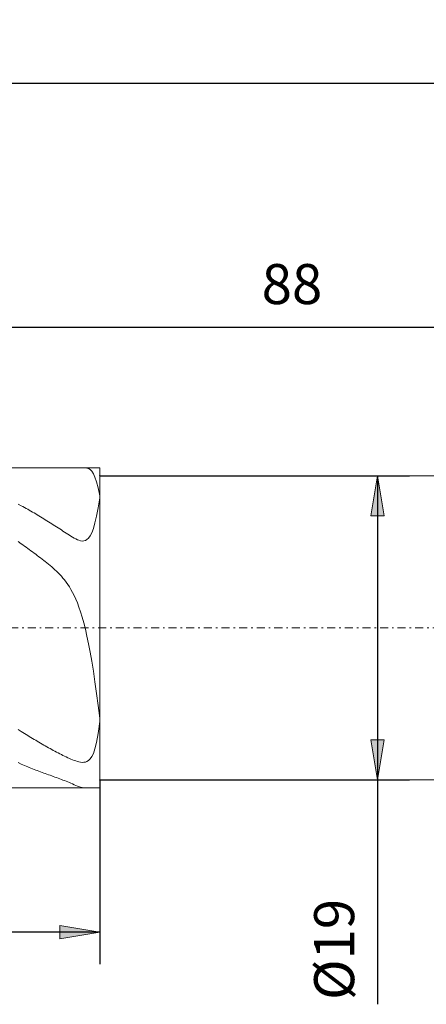
# Model space of a CAD drawing. Units: millimetres. Extents: x -135 to 143, y -100 to 100.
# Drawn here: x -39 to -13, y -22 to 40 of the extents above; entities that cross this region are included whole.
import ezdxf

# ---------------------------------------------------------------- set-up
doc = ezdxf.new("R2010")
doc.units = ezdxf.units.MM
doc.header["$MEASUREMENT"] = 0
doc.linetypes.add('DASHDOT', pattern=[1, 0.5, -0.25, 0, -0.25])
doc.layers.get('0').update_dxf_attribs({"lineweight": 0})
doc.layers.add('Bemassung', color=7, linetype='Continuous', lineweight=0)
doc.layers.add('Geo', color=7, linetype='Continuous', lineweight=0)
doc.styles.get("Standard").update_dxf_attribs({"font": 'Arial'})
doc.dimstyles.new('BEM-ISBE', dxfattribs={"dimtxt": 2.5, "dimasz": 2.5, "dimexe": 1.25, "dimexo": 0.625, "dimtad": 1, "dimdec": 3, "dimzin": 0, "dimdsep": 46, "dimtxsty": 'Standard', "dimblk": 'VDDIM_DEFAULT', "dimcen": 0.09, "dimadec": 3, "dimazin": 0, "dimtol": 1, "dimtm": 1e-09, "dimtfac": 0.5, "dimtdec": 3, "dimtmove": 0, "dimatfit": 3, "dimfxl": 1, "dimtolj": 1, "dimtzin": 0, "dimarcsym": 0})

# ---------------------------------------------------------------- blocks, each defined once
blk = doc.blocks.new('VDDIM_DEFAULT')
at = {"linetype": 'Continuous'}
blk.add_hatch(color=0, dxfattribs=at).paths.add_polyline_path([(0, 0), (-1, -0.1665), (-1, 0.1665)], flags=0)
at = {"color": 0, "linetype": 'Continuous'}
blk.add_lwpolyline([(0, 0), (-1, -0.1665), (-1, 0.1665), (0, 0)], dxfattribs=at)
blk = doc.blocks.new('*D6')
at = {"layer": 'Bemassung', "color": 0, "lineweight": -2}
for p, q in [((-65.68, -19.286), (-65.68, 37.714)), ((-33.68, -7.786), (-33.68, -19.286)), ((-33.68, -17.286), (-65.68, -17.286))]:
    blk.add_line(p, q, dxfattribs=at)
at = {"layer": 'Bemassung', "color": 0}
for p in [(-33.68, -7.786), (-65.68, -19.286)]:
    blk.add_point(p, dxfattribs=at)
at = {"layer": 'Bemassung', "color": 0, "lineweight": -2, "xscale": 2.5, "yscale": 2.5, "zscale": 2.5, "rotation": 180}
blk.add_blockref('VDDIM_DEFAULT', (-65.68, -17.286), dxfattribs=at)
at = {"layer": 'Bemassung', "color": 0, "lineweight": -2, "xscale": 2.5, "yscale": 2.5, "zscale": 2.5}
blk.add_blockref('VDDIM_DEFAULT', (-33.68, -17.286), dxfattribs=at)
at = {"layer": 'Bemassung', "color": 0, "insert": (-49.68, -16.62), "char_height": 2.5, "attachment_point": 8}
blk.add_mtext('32', dxfattribs=at)
blk = doc.blocks.new('*D7')
at = {"layer": 'Bemassung', "color": 0, "lineweight": -2}
for p, q in [((-65.68, -19.286), (-65.68, 37.714)), ((74.32, 10.714), (74.32, 37.714)), ((74.32, 35.714), (-65.68, 35.714))]:
    blk.add_line(p, q, dxfattribs=at)
at = {"layer": 'Bemassung', "color": 0}
for p in [(74.32, 10.714), (-65.68, -19.286)]:
    blk.add_point(p, dxfattribs=at)
at = {"layer": 'Bemassung', "color": 0, "lineweight": -2, "xscale": 2.5, "yscale": 2.5, "zscale": 2.5, "rotation": 180}
blk.add_blockref('VDDIM_DEFAULT', (-65.68, 35.714), dxfattribs=at)
at = {"layer": 'Bemassung', "color": 0, "lineweight": -2, "xscale": 2.5, "yscale": 2.5, "zscale": 2.5}
blk.add_blockref('VDDIM_DEFAULT', (74.32, 35.714), dxfattribs=at)
at = {"layer": 'Bemassung', "color": 0, "insert": (4.32, 36.38), "char_height": 2.5, "attachment_point": 8}
blk.add_mtext('140', dxfattribs=at)
blk = doc.blocks.new('*D9')
at = {"layer": 'Bemassung', "color": 0, "lineweight": -2}
for p, q in [((-65.68, 11.414), (-65.68, 22.495)), ((22.32, 11.714), (22.32, 22.495)), ((-65.68, 20.495), (22.32, 20.495))]:
    blk.add_line(p, q, dxfattribs=at)
at = {"layer": 'Bemassung', "color": 0}
for p in [(22.32, 11.714), (-65.68, 11.414)]:
    blk.add_point(p, dxfattribs=at)
at = {"layer": 'Bemassung', "color": 0, "lineweight": -2, "xscale": 2.5, "yscale": 2.5, "zscale": 2.5, "rotation": 180}
blk.add_blockref('VDDIM_DEFAULT', (-65.68, 20.495), dxfattribs=at)
at = {"layer": 'Bemassung', "color": 0, "lineweight": -2, "xscale": 2.5, "yscale": 2.5, "zscale": 2.5}
blk.add_blockref('VDDIM_DEFAULT', (22.32, 20.495), dxfattribs=at)
at = {"layer": 'Bemassung', "color": 0, "insert": (-21.68, 21.161), "char_height": 2.5, "attachment_point": 8}
blk.add_mtext('88', dxfattribs=at)
blk = doc.blocks.new('*D8')
at = {"layer": 'Bemassung', "color": 0, "lineweight": -2}
for p, q in [((-33.68, 11.214), (-14.347, 11.214)), ((-16.347, 11.214), (-16.347, -21.8)), ((-33.68, -7.786), (-14.347, -7.786))]:
    blk.add_line(p, q, dxfattribs=at)
at = {"layer": 'Bemassung', "color": 0}
for p in [(-33.68, 11.214), (-33.68, -7.786)]:
    blk.add_point(p, dxfattribs=at)
at = {"layer": 'Bemassung', "color": 0, "lineweight": -2, "xscale": 2.5, "yscale": 2.5, "zscale": 2.5}
for p, rotation in [((-16.347, 11.214), 90), ((-16.347, -7.786), 270)]:
    blk.add_blockref('VDDIM_DEFAULT', p, dxfattribs=dict(at, rotation=rotation))
at = {"layer": 'Bemassung', "color": 0, "insert": (-17.014, -18.373), "char_height": 2.5, "attachment_point": 8, "rotation": 90}
blk.add_mtext('Ø19', dxfattribs=at)

msp = doc.modelspace()

# ---------------------------------------------------------------- linework, layer by layer
at = {"layer": 'Geo'}
for p, q in [((-65.3804, 11.7135), (-33.6804, 11.7135)), ((-34.5804, 11.7132), (-34.5996, 11.7135)), ((-34.4804, 11.7005), (-34.5804, 11.7132)), ((-34.3804, 11.6646), (-34.4804, 11.7005)), ((-33.6804, 11.7135), (-33.6804, 11.2135)), ((-33.6804, 11.7135), (-33.6804, -8.2865)), ((-34.2804, 11.5987), (-34.3804, 11.6646)), ((-34.1804, 11.4943), (-34.2804, 11.5987)), ((-34.0804, 11.3413), (-34.1804, 11.4943)), ((-33.9804, 11.1277), (-34.0804, 11.3413)), ((-33.8804, 10.8393), (-33.9804, 11.1277)), ((-33.6804, 11.2135), (22.3196, 11.2135)), ((-33.6804, 11.2135), (-33.6804, -7.7865)), ((-33.7804, 10.4601), (-33.8804, 10.8393)), ((-33.6804, 9.9719), (-33.7804, 10.4601)), ((-33.6804, 9.3911), (-33.6804, 9.9719)), ((-38.7804, 9.449), (-38.5804, 9.3415)), ((-38.5804, 9.3415), (-38.4804, 9.287)), ((-38.4804, 9.287), (-38.3804, 9.2319)), ((-38.3804, 9.2319), (-38.2804, 9.1763)), ((-33.7804, 9.2227), (-33.6804, 9.8276)), ((-33.6804, 9.8276), (-33.6804, 9.3806)), ((-33.6804, 9.3806), (-33.6804, 9.3911)), ((-38.2804, 9.1763), (-38.1804, 9.1202)), ((-38.1804, 9.1202), (-38.0804, 9.0636)), ((-38.0804, 9.0636), (-37.9804, 9.0064)), ((-37.9804, 9.0064), (-37.8804, 8.9488)), ((-37.8804, 8.9488), (-37.7804, 8.8906)), ((-37.7804, 8.8906), (-37.6804, 8.8319)), ((-37.6804, 8.8319), (-37.5804, 8.7727)), ((-37.5804, 8.7727), (-37.4804, 8.713)), ((-37.4804, 8.713), (-37.3804, 8.6529)), ((-37.3804, 8.6529), (-37.2804, 8.5922)), ((-33.9804, 8.2689), (-33.8804, 8.7002)), ((-33.8804, 8.7002), (-33.7804, 9.2227)), ((-37.2804, 8.5922), (-37.1804, 8.5311)), ((-37.1804, 8.5311), (-37.0804, 8.4694)), ((-37.0804, 8.4694), (-36.9804, 8.4073)), ((-36.9804, 8.4073), (-36.8804, 8.3448)), ((-36.8804, 8.3448), (-36.7804, 8.2817)), ((-36.7804, 8.2817), (-36.6804, 8.2183)), ((-36.6804, 8.2183), (-36.5804, 8.1544)), ((-36.5804, 8.1544), (-36.4804, 8.09)), ((-36.4804, 8.09), (-36.3804, 8.0253)), ((-36.3804, 8.0253), (-36.2804, 7.9602)), ((-34.0804, 7.9251), (-33.9804, 8.2689)), ((-36.2804, 7.9602), (-36.1804, 7.8949)), ((-36.1804, 7.8949), (-36.0804, 7.8293)), ((-36.0804, 7.8293), (-35.9804, 7.7635)), ((-35.9804, 7.7635), (-35.8804, 7.6978)), ((-35.8804, 7.6978), (-35.7804, 7.6324)), ((-35.7804, 7.6324), (-35.6804, 7.5674)), ((-35.6804, 7.5674), (-35.5804, 7.5034)), ((-35.5804, 7.5034), (-35.4804, 7.4408)), ((-35.4804, 7.4408), (-35.3804, 7.3803)), ((-34.3804, 7.3221), (-34.2804, 7.4628)), ((-34.2804, 7.4628), (-34.1804, 7.6601)), ((-34.1804, 7.6601), (-34.0804, 7.9251)), ((-38.5804, 6.97), (-38.7804, 7.112)), ((-38.4804, 6.8984), (-38.5804, 6.97)), ((-38.3804, 6.8265), (-38.4804, 6.8984)), ((-38.2804, 6.7542), (-38.3804, 6.8265)), ((-35.3804, 7.3803), (-35.2804, 7.3229)), ((-35.2804, 7.3229), (-35.1804, 7.2698)), ((-35.1804, 7.2698), (-35.0804, 7.2227)), ((-35.0804, 7.2227), (-34.9804, 7.1835)), ((-34.9804, 7.1835), (-34.8804, 7.1549)), ((-34.8804, 7.1549), (-34.7804, 7.1404)), ((-34.7804, 7.1404), (-34.6804, 7.144)), ((-34.6804, 7.144), (-34.5804, 7.171)), ((-34.5804, 7.171), (-34.4804, 7.2279)), ((-34.4804, 7.2279), (-34.3804, 7.3221)), ((-38.1804, 6.6815), (-38.2804, 6.7542)), ((-38.0804, 6.6085), (-38.1804, 6.6815)), ((-37.9804, 6.5351), (-38.0804, 6.6085)), ((-37.8804, 6.4614), (-37.9804, 6.5351)), ((-37.7804, 6.3873), (-37.8804, 6.4614)), ((-37.6804, 6.3127), (-37.7804, 6.3873)), ((-37.5804, 6.2377), (-37.6804, 6.3127)), ((-37.4804, 6.1622), (-37.5804, 6.2377)), ((-37.3804, 6.0861), (-37.4804, 6.1622)), ((-37.2804, 6.0094), (-37.3804, 6.0861)), ((-37.1804, 5.9318), (-37.2804, 6.0094)), ((-37.0804, 5.8532), (-37.1804, 5.9318)), ((-36.9804, 5.7735), (-37.0804, 5.8532)), ((-36.8804, 5.6924), (-36.9804, 5.7735)), ((-36.7804, 5.6096), (-36.8804, 5.6924)), ((-36.6804, 5.5247), (-36.7804, 5.6096)), ((-36.5804, 5.4374), (-36.6804, 5.5247)), ((-36.4804, 5.3472), (-36.5804, 5.4374)), ((-36.3804, 5.2535), (-36.4804, 5.3472)), ((-36.2804, 5.1558), (-36.3804, 5.2535)), ((-36.1804, 5.0531), (-36.2804, 5.1558)), ((-36.0804, 4.9449), (-36.1804, 5.0531)), ((-35.9804, 4.83), (-36.0804, 4.9449)), ((-35.8804, 4.7074), (-35.9804, 4.83)), ((-35.7804, 4.5759), (-35.8804, 4.7074)), ((-35.6804, 4.4342), (-35.7804, 4.5759)), ((-35.5804, 4.2807), (-35.6804, 4.4342)), ((-35.4804, 4.1139), (-35.5804, 4.2807)), ((-35.3804, 3.9317), (-35.4804, 4.1139)), ((-35.2804, 3.7322), (-35.3804, 3.9317)), ((-35.1804, 3.5132), (-35.2804, 3.7322)), ((-35.0804, 3.2721), (-35.1804, 3.5132)), ((-34.9804, 3.0064), (-35.0804, 3.2721)), ((-34.8804, 2.7132), (-34.9804, 3.0064)), ((-34.7804, 2.3895), (-34.8804, 2.7132)), ((-34.6804, 2.0321), (-34.7804, 2.3895)), ((-34.5804, 1.6379), (-34.6804, 2.0321)), ((-34.4804, 1.2036), (-34.5804, 1.6379)), ((-34.3804, 0.7261), (-34.4804, 1.2036)), ((-34.2804, 0.2028), (-34.3804, 0.7261)), ((-34.1804, -0.3686), (-34.2804, 0.2028)), ((-34.0804, -0.9893), (-34.1804, -0.3686)), ((-33.9804, -1.659), (-34.0804, -0.9893)), ((-33.8804, -2.3755), (-33.9804, -1.659)), ((-33.7804, -3.1339), (-33.8804, -2.3755)), ((-33.6804, -3.9255), (-33.7804, -3.1339)), ((-33.7804, -4.8905), (-33.6804, -4.1313)), ((-33.6804, -3.8959), (-33.6804, -3.8815)), ((-33.6804, -3.8815), (-33.6804, -3.9255)), ((-33.6804, -4.1313), (-33.6804, -3.8959)), ((-38.7804, -4.6239), (-38.5804, -4.7528)), ((-38.5804, -4.7528), (-38.4804, -4.8166)), ((-38.4804, -4.8166), (-38.3804, -4.8799)), ((-38.3804, -4.8799), (-38.2804, -4.9428)), ((-33.8804, -5.4409), (-33.7804, -4.8905)), ((-38.2804, -4.9428), (-38.1804, -5.0052)), ((-38.1804, -5.0052), (-38.0804, -5.0671)), ((-38.0804, -5.0671), (-37.9804, -5.1285)), ((-37.9804, -5.1285), (-37.8804, -5.1895)), ((-37.8804, -5.1895), (-37.7804, -5.2499)), ((-37.7804, -5.2499), (-37.6804, -5.3099)), ((-37.6804, -5.3099), (-37.5804, -5.3694)), ((-37.5804, -5.3694), (-37.4804, -5.4284)), ((-37.4804, -5.4284), (-37.3804, -5.4869)), ((-37.3804, -5.4869), (-37.2804, -5.5448)), ((-33.9804, -5.8381), (-33.8804, -5.4409)), ((-37.2804, -5.5448), (-37.1804, -5.6023)), ((-37.1804, -5.6023), (-37.0804, -5.6592)), ((-37.0804, -5.6592), (-36.9804, -5.7157)), ((-36.9804, -5.7157), (-36.8804, -5.7716)), ((-36.8804, -5.7716), (-36.7804, -5.8269)), ((-36.7804, -5.8269), (-36.6804, -5.8818)), ((-36.6804, -5.8818), (-36.5804, -5.936)), ((-36.5804, -5.936), (-36.4804, -5.9897)), ((-36.4804, -5.9897), (-36.3804, -6.0428)), ((-36.3804, -6.0428), (-36.2804, -6.0954)), ((-36.2804, -6.0954), (-36.1804, -6.1472)), ((-36.1804, -6.1472), (-36.0804, -6.1984)), ((-34.1804, -6.3263), (-34.0804, -6.1233)), ((-34.0804, -6.1233), (-33.9804, -5.8381)), ((-38.5804, -6.7935), (-38.7804, -6.7041)), ((-36.0804, -6.1984), (-35.9804, -6.2487)), ((-35.9804, -6.2487), (-35.8804, -6.2982)), ((-35.8804, -6.2982), (-35.7804, -6.3467)), ((-35.7804, -6.3467), (-35.6804, -6.394)), ((-35.6804, -6.394), (-35.5804, -6.4399)), ((-35.5804, -6.4399), (-35.4804, -6.484)), ((-35.4804, -6.484), (-35.3804, -6.5259)), ((-35.3804, -6.5259), (-35.2804, -6.5651)), ((-35.2804, -6.5651), (-35.1804, -6.6008)), ((-35.1804, -6.6008), (-35.0804, -6.6321)), ((-35.0804, -6.6321), (-34.9804, -6.6578)), ((-34.9804, -6.6578), (-34.8804, -6.6764)), ((-34.8804, -6.6764), (-34.7804, -6.6859)), ((-34.7804, -6.6859), (-34.6804, -6.6835)), ((-34.6804, -6.6835), (-34.5804, -6.666)), ((-34.5804, -6.666), (-34.4804, -6.6287)), ((-34.4804, -6.6287), (-34.3804, -6.5656)), ((-34.3804, -6.5656), (-34.2804, -6.4685)), ((-34.2804, -6.4685), (-34.1804, -6.3263)), ((-38.4804, -6.8373), (-38.5804, -6.7935)), ((-38.3804, -6.8805), (-38.4804, -6.8373)), ((-38.2804, -6.9231), (-38.3804, -6.8805)), ((-38.1804, -6.9651), (-38.2804, -6.9231)), ((-38.0804, -7.0065), (-38.1804, -6.9651)), ((-37.9804, -7.0473), (-38.0804, -7.0065)), ((-37.8804, -7.0875), (-37.9804, -7.0473)), ((-37.7804, -7.1271), (-37.8804, -7.0875)), ((-37.6804, -7.1661), (-37.7804, -7.1271)), ((-37.5804, -7.2045), (-37.6804, -7.1661)), ((-37.4804, -7.2424), (-37.5804, -7.2045)), ((-37.3804, -7.2798), (-37.4804, -7.2424)), ((-37.2804, -7.3168), (-37.3804, -7.2798)), ((-37.1804, -7.3533), (-37.2804, -7.3168)), ((-37.0804, -7.3894), (-37.1804, -7.3533)), ((-36.9804, -7.4252), (-37.0804, -7.3894)), ((-36.8804, -7.4608), (-36.9804, -7.4252)), ((-36.7804, -7.4963), (-36.8804, -7.4608)), ((-36.6804, -7.5317), (-36.7804, -7.4963)), ((-36.5804, -7.5673), (-36.6804, -7.5317)), ((-36.4804, -7.6029), (-36.5804, -7.5673)), ((-36.3804, -7.6389), (-36.4804, -7.6029)), ((-36.2804, -7.6754), (-36.3804, -7.6389)), ((-36.1804, -7.7124), (-36.2804, -7.6754)), ((-36.0804, -7.75), (-36.1804, -7.7124)), ((-35.9804, -7.7885), (-36.0804, -7.75)), ((-35.8804, -7.8278), (-35.9804, -7.7885)), ((-35.7804, -7.8681), (-35.8804, -7.8278)), ((-35.6804, -7.9093), (-35.7804, -7.8681)), ((-35.5804, -7.9513), (-35.6804, -7.9093)), ((-35.4804, -7.9941), (-35.5804, -7.9513)), ((-35.3804, -8.0374), (-35.4804, -7.9941)), ((-33.6804, -8.2865), (-33.6804, -7.7865)), ((-33.6804, -7.7865), (22.3196, -7.7865)), ((-65.3804, -8.2865), (-33.6804, -8.2865)), ((-35.2804, -8.0806), (-35.3804, -8.0374)), ((-35.1804, -8.1232), (-35.2804, -8.0806)), ((-35.0804, -8.1643), (-35.1804, -8.1232)), ((-34.9804, -8.2026), (-35.0804, -8.1643)), ((-34.8804, -8.2364), (-34.9804, -8.2026)), ((-34.7804, -8.2636), (-34.8804, -8.2364)), ((-34.6804, -8.2814), (-34.7804, -8.2636)), ((-34.5996, -8.2865), (-34.6804, -8.2814))]:
    msp.add_line(p, q, dxfattribs=at)
at = {"layer": 'Geo', "linetype": 'Dashdot'}
msp.add_line((-65.6804, 1.7135), (74.3196, 1.7135), dxfattribs=at)

# ---------------------------------------------------------------- dimensions: what is measured, and where the dimension line sits
at = {"layer": 'Bemassung'}
for base, p1, p2, text, picture, middle in [((-65.6804, 35.7135), (74.3196, 10.7135), (-65.6804, -19.2865), '140', '*D7', (4.3196, 36.3802)), ((-65.6804, -17.2865), (-33.6804, -7.7865), (-65.6804, -19.2865), '32', '*D6', (-49.6804, -16.6198)), ((22.3196, 20.4947), (-65.6804, 11.4135), (22.3196, 11.7135), '88', '*D9', (-21.6804, 21.1614))]:
    dim = msp.add_linear_dim(base=base, p1=p1, p2=p2, text=text, dimstyle='BEM-ISBE', override={"dimgap": 0.625, "dimlfac": 1, "dimzin": 8, "dimtol": 0, "dimlim": 0, "dimtzin": 8}, dxfattribs=at)
    dim.commit()
    dim.dimension.update_dxf_attribs({"geometry": picture, "text_midpoint": middle})
dim = msp.add_linear_dim(base=(-16.3474, -7.7865), p1=(-33.6804, 11.2135), p2=(-33.6804, -7.7865), angle=90, text='Ø19', dimstyle='BEM-ISBE', override={"dimgap": 0.625, "dimlfac": 1, "dimzin": 8, "dimtol": 0, "dimlim": 0, "dimtzin": 8}, dxfattribs=at)
dim.commit()
dim.dimension.update_dxf_attribs({"geometry": '*D8', "text_midpoint": (-17.0141, -18.3726)})

doc.saveas('drawing.dxf')
